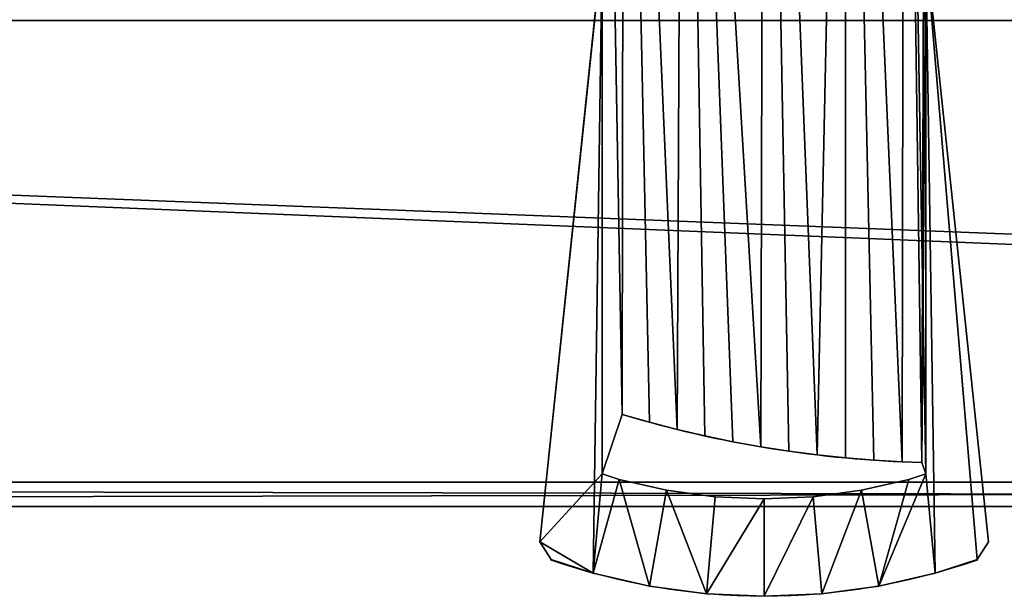
# Model space of a CAD drawing. Extents: x 1740 to 2568, y -60 to 370.
# Drawn here: x 2048 to 2109, y -41 to -5 of the extents above; entities that cross this region are included whole.
import ezdxf

# ---------------------------------------------------------------- set-up
doc = ezdxf.new("R2010")
doc.units = 0
doc.header["$MEASUREMENT"] = 0
doc.layers.get('0').update_dxf_attribs({"color": 144, "linetype": 'CONTINUOUS'})
doc.layers.add('KRB', color=36, linetype='CONTINUOUS')
doc.layers.add('PLAST', color=36, linetype='CONTINUOUS')

# ---------------------------------------------------------------- blocks, each defined once
blk = doc.blocks.new('SKUPINA_2')
at = {"layer": 'KRB'}
for p, q in [((0, 3.358), (3.851, 40)), ((0, 3.358, 3), (3.851, 40, 3)), ((27.702, 3.358), (23.851, 40)), ((27.702, 3.358, 3), (23.851, 40, 3)), ((23.851, 7.554), (22.612, 11.224)), ((22.612, 11.224, 3), (22.612, 11.224)), ((23.851, 7.554, 3), (22.612, 11.224, 3)), ((20.921, 10.74, 3), (20.921, 10.74)), ((17.507, 9.897, 3), (17.507, 9.897)), ((19.219, 10.297, 3), (19.219, 10.297)), ((14.055, 9.224, 3), (14.055, 9.224)), ((15.785, 9.539, 3), (15.785, 9.539)), ((8.825, 8.539, 3), (8.825, 8.539)), ((10.574, 8.724, 3), (10.574, 8.724)), ((12.318, 8.953, 3), (12.318, 8.953)), ((3.851, 7.554), (4.115, 8.262)), ((3.851, 7.554, 3), (4.115, 8.262, 3)), ((4.115, 8.262, 3), (4.115, 8.262)), ((5.316, 8.299, 3), (5.316, 8.299)), ((7.072, 8.397, 3), (7.072, 8.397)), ((3.851, 7.554, 3), (3.851, 7.554)), ((23.851, 7.554, 3), (23.851, 7.554)), ((4.902, 7.206, 3), (4.902, 7.206)), ((22.8, 7.206, 3), (22.8, 7.206)), ((7.829, 6.544, 3), (7.829, 6.544)), ((10.828, 6.141, 3), (10.828, 6.141)), ((16.874, 6.141, 3), (16.874, 6.141)), ((19.873, 6.544, 3), (19.873, 6.544)), ((13.851, 6.006, 3), (13.851, 6.006)), ((0, 3.358, 3), (0, 3.358)), ((0.697, 2.278), (0, 3.358)), ((0.697, 2.278, 3), (0, 3.358, 3)), ((27.005, 2.278), (27.702, 3.358)), ((27.005, 2.278, 3), (27.702, 3.358, 3)), ((27.702, 3.358, 3), (27.702, 3.358)), ((0.697, 2.278, 3), (0.697, 2.278)), ((27.005, 2.278, 3), (27.005, 2.278)), ((3.293, 1.419, 3), (3.293, 1.419)), ((24.41, 1.419, 3), (24.41, 1.419)), ((6.765, 0.633, 3), (6.765, 0.633)), ((20.937, 0.633, 3), (20.937, 0.633)), ((10.294, 0.158, 3), (10.294, 0.158)), ((13.851, 0, 3), (13.851, 0)), ((17.408, 0.158, 3), (17.408, 0.158))]:
    blk.add_line(p, q, dxfattribs=at)
for points in [[(3.851, 7.554, 0), (4.902, 7.206, 0), (7.829, 6.544, 0), (10.828, 6.141, 0), (13.851, 6.006, 0), (16.874, 6.141, 0), (19.873, 6.544, 0), (22.8, 7.206, 0), (23.851, 7.554, 0)], [(3.851, 7.554, 3), (4.902, 7.206, 3), (7.829, 6.544, 3), (10.828, 6.141, 3), (13.851, 6.006, 3), (16.874, 6.141, 3), (19.873, 6.544, 3), (22.8, 7.206, 3), (23.851, 7.554, 3)]]:
    blk.add_polyline3d(points, dxfattribs=at)
at = {"layer": 'KRB', "extrusion": (6.02917e-17, -3.97215e-15, -1)}
blk.add_arc((-2.241, 79.069), 70.837, 253.2871, 268.48391, dxfattribs=at)
at = {"layer": 'KRB', "extrusion": (1.44989e-17, -3.81964e-15, -1)}
blk.add_arc((-2.241, 79.069, -3), 70.837, 253.2871, 268.48391, dxfattribs=at)
at = {"layer": 'KRB'}
for centre in [(13.851, 40), (13.851, 40, 3)]:
    blk.add_arc(centre, 40, 250.77528, 289.22472, dxfattribs=at)
mesh = blk.add_polyface(dxfattribs=at)
corners = [(6.765, 0.633, 3), (3.851, 7.554, 3), (3.293, 1.419, 3), (4.902, 7.206, 3), (7.829, 6.544, 3), (10.294, 0.158, 3), (10.828, 6.141, 3), (13.851, 0, 3), (13.851, 6.006, 3), (17.408, 0.158, 3), (16.874, 6.141, 3), (19.873, 6.544, 3), (20.937, 0.633, 3), (22.8, 7.206, 3), (24.41, 1.419, 3), (23.851, 7.554, 3), (23.851, 40, 3), (27.702, 3.358, 3), (27.005, 2.278, 3), (0.697, 2.278, 3), (3.851, 40, 3), (0, 3.358, 3), (4.115, 8.262, 3), (3.851, 81, 3), (5.191, 86, 3), (5.316, 8.299, 3), (8.851, 89.66, 3), (7.072, 8.397, 3), (8.825, 8.539, 3), (10.574, 8.724, 3), (13.851, 91, 3), (12.318, 8.953, 3), (14.055, 9.224, 3), (18.851, 89.66, 3), (15.785, 9.539, 3), (17.507, 9.897, 3), (19.219, 10.297, 3), (22.511, 86, 3), (20.921, 10.74, 3), (22.612, 11.224, 3), (23.851, 81, 3)]
mesh.append_faces([[corners[k] for k in face] for face in [(17, 14, 18), (19, 20, 21)]], dxfattribs={"vtx0": -1})
mesh.append_faces([[corners[k] for k in face] for face in [(0, 1, 2), (1, 0, 3), (3, 0, 4), (4, 5, 6), (6, 7, 8), (8, 9, 10), (10, 9, 11), (11, 12, 13), (13, 14, 15), (16, 14, 17), (20, 22, 23), (23, 22, 24), (24, 25, 26), (26, 29, 30), (30, 32, 33), (33, 36, 37), (37, 39, 40), (40, 15, 16)]], dxfattribs={"vtx0": -1, "vtx1": -1})
mesh.append_faces([[corners[k] for k in face] for face in [(15, 14, 16), (20, 2, 1)]], dxfattribs={"vtx0": -1, "vtx1": -1, "vtx2": -1})
mesh.append_faces([[corners[k] for k in face] for face in [(4, 0, 5), (6, 5, 7), (8, 7, 9), (11, 9, 12), (13, 12, 14), (20, 19, 2), (20, 1, 22), (24, 22, 25), (26, 25, 27), (26, 27, 28), (26, 28, 29), (30, 29, 31), (30, 31, 32), (33, 32, 34), (33, 34, 35), (33, 35, 36), (37, 36, 38), (37, 38, 39), (40, 39, 15)]], dxfattribs={"vtx0": -1, "vtx2": -1})
mesh = blk.add_polyface(dxfattribs=at)
corners = [(5.191, 86), (3.851, 40), (3.851, 81), (3.851, 7.554), (4.115, 8.262), (5.316, 8.299), (8.851, 89.66), (7.072, 8.397), (8.825, 8.539), (10.574, 8.724), (13.851, 91), (12.318, 8.953), (14.055, 9.224), (18.851, 89.66), (15.785, 9.539), (17.507, 9.897), (19.219, 10.297), (22.511, 86), (20.921, 10.74), (22.612, 11.224), (23.851, 81), (23.851, 7.554), (23.851, 40), (27.702, 3.358), (24.41, 1.419), (27.005, 2.278), (0.697, 2.278), (0, 3.358), (3.293, 1.419), (6.765, 0.633), (4.902, 7.206), (7.829, 6.544), (10.294, 0.158), (10.828, 6.141), (13.851, 0), (13.851, 6.006), (17.408, 0.158), (16.874, 6.141), (19.873, 6.544), (20.937, 0.633), (22.8, 7.206)]
mesh.append_faces([[corners[k] for k in face] for face in [(0, 1, 2), (24, 23, 25), (1, 26, 27)]], dxfattribs={"vtx0": -1})
mesh.append_faces([[corners[k] for k in face] for face in [(3, 0, 4), (4, 0, 5), (5, 6, 7), (7, 6, 8), (8, 6, 9), (9, 10, 11), (11, 10, 12), (12, 13, 14), (14, 13, 15), (15, 13, 16), (16, 17, 18), (18, 17, 19), (19, 20, 21), (26, 1, 28), (28, 3, 29), (29, 31, 32), (32, 33, 34), (34, 35, 36), (36, 38, 39), (39, 40, 24)]], dxfattribs={"vtx0": -1, "vtx1": -1})
mesh.append_faces([[corners[k] for k in face] for face in [(1, 0, 3), (21, 23, 24), (28, 1, 3)]], dxfattribs={"vtx0": -1, "vtx1": -1, "vtx2": -1})
mesh.append_faces([[corners[k] for k in face] for face in [(5, 0, 6), (9, 6, 10), (12, 10, 13), (16, 13, 17), (19, 17, 20), (21, 20, 22), (21, 22, 23), (29, 3, 30), (29, 30, 31), (32, 31, 33), (34, 33, 35), (36, 35, 37), (36, 37, 38), (39, 38, 40), (24, 40, 21)]], dxfattribs={"vtx0": -1, "vtx2": -1})
mesh = blk.add_polyface(dxfattribs=at)
corners = [(3.851, 40, 3), (0, 3.358), (0, 3.358, 3), (3.851, 40)]
mesh.append_faces([[corners[k] for k in face] for face in [(0, 1, 2), (1, 0, 3)]], dxfattribs={"vtx0": -1})
mesh = blk.add_polyface(dxfattribs=at)
corners = [(23.851, 40), (27.702, 3.358, 3), (27.702, 3.358), (23.851, 40, 3)]
mesh.append_faces([[corners[k] for k in face] for face in [(0, 1, 2), (1, 0, 3)]], dxfattribs={"vtx0": -1})
mesh = blk.add_polyface(dxfattribs=at)
corners = [(22.612, 11.224, 3), (20.921, 10.74), (22.612, 11.224), (20.921, 10.74, 3)]
mesh.append_faces([[corners[k] for k in face] for face in [(0, 1, 2), (1, 0, 3)]], dxfattribs={"vtx0": -1})
mesh = blk.add_polyface(dxfattribs=at)
corners = [(22.612, 11.224, 3), (23.851, 7.554), (23.851, 7.554, 3), (22.612, 11.224)]
mesh.append_faces([[corners[k] for k in face] for face in [(0, 1, 2), (1, 0, 3)]], dxfattribs={"vtx0": -1})
mesh = blk.add_polyface(dxfattribs=at)
corners = [(20.921, 10.74, 3), (19.219, 10.297), (20.921, 10.74), (19.219, 10.297, 3)]
mesh.append_faces([[corners[k] for k in face] for face in [(0, 1, 2), (1, 0, 3)]], dxfattribs={"vtx0": -1})
mesh = blk.add_polyface(dxfattribs=at)
corners = [(17.507, 9.897, 3), (15.785, 9.539), (17.507, 9.897), (15.785, 9.539, 3)]
mesh.append_faces([[corners[k] for k in face] for face in [(0, 1, 2), (1, 0, 3)]], dxfattribs={"vtx0": -1})
mesh = blk.add_polyface(dxfattribs=at)
corners = [(19.219, 10.297, 3), (17.507, 9.897), (19.219, 10.297), (17.507, 9.897, 3)]
mesh.append_faces([[corners[k] for k in face] for face in [(0, 1, 2), (1, 0, 3)]], dxfattribs={"vtx0": -1})
mesh = blk.add_polyface(dxfattribs=at)
corners = [(14.055, 9.224, 3), (12.318, 8.953), (14.055, 9.224), (12.318, 8.953, 3)]
mesh.append_faces([[corners[k] for k in face] for face in [(0, 1, 2), (1, 0, 3)]], dxfattribs={"vtx0": -1})
mesh = blk.add_polyface(dxfattribs=at)
corners = [(15.785, 9.539, 3), (14.055, 9.224), (15.785, 9.539), (14.055, 9.224, 3)]
mesh.append_faces([[corners[k] for k in face] for face in [(0, 1, 2), (1, 0, 3)]], dxfattribs={"vtx0": -1})
mesh = blk.add_polyface(dxfattribs=at)
corners = [(8.825, 8.539, 3), (7.072, 8.397), (8.825, 8.539), (7.072, 8.397, 3)]
mesh.append_faces([[corners[k] for k in face] for face in [(0, 1, 2), (1, 0, 3)]], dxfattribs={"vtx0": -1})
mesh = blk.add_polyface(dxfattribs=at)
corners = [(10.574, 8.724, 3), (8.825, 8.539), (10.574, 8.724), (8.825, 8.539, 3)]
mesh.append_faces([[corners[k] for k in face] for face in [(0, 1, 2), (1, 0, 3)]], dxfattribs={"vtx0": -1})
mesh = blk.add_polyface(dxfattribs=at)
corners = [(12.318, 8.953, 3), (10.574, 8.724), (12.318, 8.953), (10.574, 8.724, 3)]
mesh.append_faces([[corners[k] for k in face] for face in [(0, 1, 2), (1, 0, 3)]], dxfattribs={"vtx0": -1})
mesh = blk.add_polyface(dxfattribs=at)
corners = [(4.115, 8.262), (3.851, 7.554, 3), (3.851, 7.554), (4.115, 8.262, 3)]
mesh.append_faces([[corners[k] for k in face] for face in [(0, 1, 2), (1, 0, 3)]], dxfattribs={"vtx0": -1})
mesh = blk.add_polyface(dxfattribs=at)
corners = [(5.316, 8.299, 3), (4.115, 8.262), (5.316, 8.299), (4.115, 8.262, 3)]
mesh.append_faces([[corners[k] for k in face] for face in [(0, 1, 2), (1, 0, 3)]], dxfattribs={"vtx0": -1})
mesh = blk.add_polyface(dxfattribs=at)
corners = [(7.072, 8.397, 3), (5.316, 8.299), (7.072, 8.397), (5.316, 8.299, 3)]
mesh.append_faces([[corners[k] for k in face] for face in [(0, 1, 2), (1, 0, 3)]], dxfattribs={"vtx0": -1})
mesh = blk.add_polyface(dxfattribs=at)
corners = [(3.851, 7.554, 3), (4.902, 7.206), (3.851, 7.554), (4.902, 7.206, 3)]
mesh.append_faces([[corners[k] for k in face] for face in [(0, 1, 2), (1, 0, 3)]], dxfattribs={"vtx0": -1})
mesh = blk.add_polyface(dxfattribs=at)
corners = [(22.8, 7.206, 3), (23.851, 7.554), (22.8, 7.206), (23.851, 7.554, 3)]
mesh.append_faces([[corners[k] for k in face] for face in [(0, 1, 2), (1, 0, 3)]], dxfattribs={"vtx0": -1})
mesh = blk.add_polyface(dxfattribs=at)
corners = [(4.902, 7.206, 3), (7.829, 6.544), (4.902, 7.206), (7.829, 6.544, 3)]
mesh.append_faces([[corners[k] for k in face] for face in [(0, 1, 2), (1, 0, 3)]], dxfattribs={"vtx0": -1})
mesh = blk.add_polyface(dxfattribs=at)
corners = [(19.873, 6.544, 3), (22.8, 7.206), (19.873, 6.544), (22.8, 7.206, 3)]
mesh.append_faces([[corners[k] for k in face] for face in [(0, 1, 2), (1, 0, 3)]], dxfattribs={"vtx0": -1})
mesh = blk.add_polyface(dxfattribs=at)
corners = [(7.829, 6.544, 3), (10.828, 6.141), (7.829, 6.544), (10.828, 6.141, 3)]
mesh.append_faces([[corners[k] for k in face] for face in [(0, 1, 2), (1, 0, 3)]], dxfattribs={"vtx0": -1})
mesh = blk.add_polyface(dxfattribs=at)
corners = [(10.828, 6.141, 3), (13.851, 6.006), (10.828, 6.141), (13.851, 6.006, 3)]
mesh.append_faces([[corners[k] for k in face] for face in [(0, 1, 2), (1, 0, 3)]], dxfattribs={"vtx0": -1})
mesh = blk.add_polyface(dxfattribs=at)
corners = [(13.851, 6.006, 3), (16.874, 6.141), (13.851, 6.006), (16.874, 6.141, 3)]
mesh.append_faces([[corners[k] for k in face] for face in [(0, 1, 2), (1, 0, 3)]], dxfattribs={"vtx0": -1})
mesh = blk.add_polyface(dxfattribs=at)
corners = [(16.874, 6.141, 3), (19.873, 6.544), (16.874, 6.141), (19.873, 6.544, 3)]
mesh.append_faces([[corners[k] for k in face] for face in [(0, 1, 2), (1, 0, 3)]], dxfattribs={"vtx0": -1})
mesh = blk.add_polyface(dxfattribs=at)
corners = [(0, 3.358, 3), (0.697, 2.278), (0.697, 2.278, 3), (0, 3.358)]
mesh.append_faces([[corners[k] for k in face] for face in [(0, 1, 2), (1, 0, 3)]], dxfattribs={"vtx0": -1})
mesh = blk.add_polyface(dxfattribs=at)
corners = [(27.702, 3.358), (27.005, 2.278, 3), (27.005, 2.278), (27.702, 3.358, 3)]
mesh.append_faces([[corners[k] for k in face] for face in [(0, 1, 2), (1, 0, 3)]], dxfattribs={"vtx0": -1})
mesh = blk.add_polyface(dxfattribs=at)
corners = [(3.293, 1.419, 3), (0.697, 2.278), (3.293, 1.419), (0.697, 2.278, 3)]
mesh.append_faces([[corners[k] for k in face] for face in [(0, 1, 2), (1, 0, 3)]], dxfattribs={"vtx0": -1})
mesh = blk.add_polyface(dxfattribs=at)
corners = [(27.005, 2.278, 3), (24.41, 1.419), (27.005, 2.278), (24.41, 1.419, 3)]
mesh.append_faces([[corners[k] for k in face] for face in [(0, 1, 2), (1, 0, 3)]], dxfattribs={"vtx0": -1})
mesh = blk.add_polyface(dxfattribs=at)
corners = [(6.765, 0.633, 3), (3.293, 1.419), (6.765, 0.633), (3.293, 1.419, 3)]
mesh.append_faces([[corners[k] for k in face] for face in [(0, 1, 2), (1, 0, 3)]], dxfattribs={"vtx0": -1})
mesh = blk.add_polyface(dxfattribs=at)
corners = [(24.41, 1.419, 3), (20.937, 0.633), (24.41, 1.419), (20.937, 0.633, 3)]
mesh.append_faces([[corners[k] for k in face] for face in [(0, 1, 2), (1, 0, 3)]], dxfattribs={"vtx0": -1})
mesh = blk.add_polyface(dxfattribs=at)
corners = [(10.294, 0.158, 3), (6.765, 0.633), (10.294, 0.158), (6.765, 0.633, 3)]
mesh.append_faces([[corners[k] for k in face] for face in [(0, 1, 2), (1, 0, 3)]], dxfattribs={"vtx0": -1})
mesh = blk.add_polyface(dxfattribs=at)
corners = [(20.937, 0.633, 3), (17.408, 0.158), (20.937, 0.633), (17.408, 0.158, 3)]
mesh.append_faces([[corners[k] for k in face] for face in [(0, 1, 2), (1, 0, 3)]], dxfattribs={"vtx0": -1})
mesh = blk.add_polyface(dxfattribs=at)
corners = [(13.851, 0, 3), (10.294, 0.158), (13.851, 0), (10.294, 0.158, 3)]
mesh.append_faces([[corners[k] for k in face] for face in [(0, 1, 2), (1, 0, 3)]], dxfattribs={"vtx0": -1})
mesh = blk.add_polyface(dxfattribs=at)
corners = [(17.408, 0.158, 3), (13.851, 0), (17.408, 0.158), (13.851, 0, 3)]
mesh.append_faces([[corners[k] for k in face] for face in [(0, 1, 2), (1, 0, 3)]], dxfattribs={"vtx0": -1})
blk = doc.blocks.new('SKUPINA_26')
at = {"layer": 'KRB', "color": 250}
blk.add_blockref('SKUPINA_2', (369.149, -67, 252.35), dxfattribs=at)
blk = doc.blocks.new('PLASTHEAT2G70443313_1')
at = {"layer": 'KRB', "color": 250, "extrusion": (0, 1, 0), "rotation": -180}
blk.add_blockref('SKUPINA_26', (333, 11, -690), dxfattribs=at)
blk = doc.blocks.new('SKUPINA_29')
at = {"layer": 'PLAST', "color": 250, "extrusion": (1.24799e-16, 1, 9.86642e-16), "zscale": -1}
blk.add_blockref('PLASTHEAT2G70443313_1', (-391.237, 785.487, 74.54), dxfattribs=at)
blk = doc.blocks.new('HEATR2GS704433')
at = {"layer": 'PLAST', "color": 250, "extrusion": (0, 0, -1), "zscale": -1}
blk.add_blockref('SKUPINA_29', (-707.81, 17.654, 787.337), dxfattribs=at)
blk = doc.blocks.new('SJEDNOCEN__4')
at = {"layer": 'PLAST'}
for p, q in [((-168, 230, 463), (534, 230, 463)), ((534, 230, 32), (-168, 230, 32)), ((-166.5, 230, 33.5), (534, 230, 33.5)), ((534, 230, 461.5), (-166.5, 230, 461.5)), ((-200, 201.5, 495), (562.5, 201.5, 495)), ((562.5, 201.5), (-200, 201.5)), ((-189, 201.5, 484), (562.5, 201.5, 484)), ((562.5, 201.5, 11), (-189, 201.5, 11)), ((564, 200), (-200, 200)), ((-200, 200, 495), (564, 200, 495)), ((564, 200, 482.5), (-187.5, 200, 482.5)), ((-187.5, 200, 12.5), (564, 200, 12.5))]:
    blk.add_line(p, q, dxfattribs=at)
mesh = blk.add_polyface(dxfattribs=at)
corners = [(564, 200, 495), (-200, 201.5, 495), (-200, 200, 495), (562.5, 201.5, 495), (562.5, 593, 495), (564, 593, 495)]
mesh.append_faces([[corners[k] for k in face] for face in [(0, 1, 2), (4, 0, 5)]], dxfattribs={"vtx0": -1})
mesh.append_faces([[corners[k] for k in face] for face in [(1, 0, 3), (3, 0, 4)]], dxfattribs={"vtx0": -1, "vtx1": -1})
mesh = blk.add_polyface(dxfattribs=at)
corners = [(564, 593), (562.5, 201.5), (562.5, 593), (-200, 200), (-200, 201.5), (564, 200)]
mesh.append_faces([[corners[k] for k in face] for face in [(0, 1, 2), (1, 3, 4)]], dxfattribs={"vtx0": -1})
mesh.append_faces([[corners[k] for k in face] for face in [(3, 1, 5), (5, 1, 0)]], dxfattribs={"vtx0": -1, "vtx1": -1})
mesh = blk.add_polyface(dxfattribs=at)
corners = [(534, 230, 463), (-168, 261, 463), (-168, 230, 463), (503, 261, 463), (503, 561, 463), (534, 561, 463)]
mesh.append_faces([[corners[k] for k in face] for face in [(0, 1, 2), (4, 0, 5)]], dxfattribs={"vtx0": -1})
mesh.append_faces([[corners[k] for k in face] for face in [(1, 0, 3), (3, 0, 4)]], dxfattribs={"vtx0": -1, "vtx1": -1})
mesh = blk.add_polyface(dxfattribs=at)
corners = [(534, 561, 32), (503, 559.5, 32), (503, 561, 32), (503, 261, 32), (-168, 230, 32), (-168, 261, 32), (534, 230, 32)]
mesh.append_faces([[corners[k] for k in face] for face in [(0, 1, 2), (3, 4, 5)]], dxfattribs={"vtx0": -1})
mesh.append_faces([[corners[k] for k in face] for face in [(1, 0, 3), (4, 3, 6), (6, 3, 0)]], dxfattribs={"vtx0": -1, "vtx1": -1})
mesh = blk.add_polyface(dxfattribs=at)
corners = [(534, 230, 33.5), (-166.5, 261, 33.5), (-166.5, 230, 33.5), (503, 261, 33.5), (534, 559.5, 33.5), (503, 559.5, 33.5)]
mesh.append_faces([[corners[k] for k in face] for face in [(0, 1, 2)]], dxfattribs={"vtx0": -1})
mesh.append_faces([[corners[k] for k in face] for face in [(1, 0, 3)]], dxfattribs={"vtx0": -1, "vtx1": -1})
mesh.append_faces([[corners[k] for k in face] for face in [(3, 0, 4)]], dxfattribs={"vtx0": -1, "vtx2": -1})
mesh.append_faces([[corners[k] for k in face] for face in [(4, 5, 3)]], dxfattribs={"vtx2": -1})
mesh = blk.add_polyface(dxfattribs=at)
corners = [(534, 559.5, 461.5), (503, 261, 461.5), (503, 559.5, 461.5), (-166.5, 230, 461.5), (-166.5, 261, 461.5), (534, 230, 461.5)]
mesh.append_faces([[corners[k] for k in face] for face in [(0, 1, 2), (1, 3, 4)]], dxfattribs={"vtx0": -1})
mesh.append_faces([[corners[k] for k in face] for face in [(3, 1, 5), (5, 1, 0)]], dxfattribs={"vtx0": -1, "vtx1": -1})
mesh = blk.add_polyface(dxfattribs=at)
corners = [(562.5, 201.5, 484), (-168, 230, 463), (-189, 201.5, 484), (534, 230, 463)]
mesh.append_faces([[corners[k] for k in face] for face in [(0, 1, 2), (1, 0, 3)]], dxfattribs={"vtx0": -1})
mesh = blk.add_polyface(dxfattribs=at)
corners = [(-168, 230, 32), (562.5, 201.5, 11), (-189, 201.5, 11), (534, 230, 32)]
mesh.append_faces([[corners[k] for k in face] for face in [(0, 1, 2), (1, 0, 3)]], dxfattribs={"vtx0": -1})
mesh = blk.add_polyface(dxfattribs=at)
corners = [(-166.5, 230, 461.5), (564, 200, 482.5), (-187.5, 200, 482.5), (534, 230, 461.5)]
mesh.append_faces([[corners[k] for k in face] for face in [(0, 1, 2), (1, 0, 3)]], dxfattribs={"vtx0": -1})
mesh = blk.add_polyface(dxfattribs=at)
corners = [(564, 200, 12.5), (-166.5, 230, 33.5), (-187.5, 200, 12.5), (534, 230, 33.5)]
mesh.append_faces([[corners[k] for k in face] for face in [(0, 1, 2), (1, 0, 3)]], dxfattribs={"vtx0": -1})
mesh = blk.add_polyface(dxfattribs=at)
corners = [(-200, 201.5), (-189, 201.5, 11), (562.5, 201.5), (-200, 201.5, 495), (-189, 201.5, 484), (562.5, 201.5, 484), (562.5, 201.5, 495), (562.5, 201.5, 11)]
mesh.append_faces([[corners[k] for k in face] for face in [(5, 3, 6)]], dxfattribs={"vtx0": -1})
mesh.append_faces([[corners[k] for k in face] for face in [(0, 1, 2), (1, 3, 4), (4, 3, 5)]], dxfattribs={"vtx0": -1, "vtx1": -1})
mesh.append_faces([[corners[k] for k in face] for face in [(1, 0, 3)]], dxfattribs={"vtx0": -1, "vtx2": -1})
mesh.append_faces([[corners[k] for k in face] for face in [(7, 2, 1)]], dxfattribs={"vtx1": -1})
mesh = blk.add_polyface(dxfattribs=at)
corners = [(564, 200, 495), (-187.5, 200, 482.5), (564, 200, 482.5), (564, 200, 12.5), (-200, 200), (564, 200), (-187.5, 200, 12.5), (-200, 200, 495)]
mesh.append_faces([[corners[k] for k in face] for face in [(0, 1, 2), (3, 4, 5)]], dxfattribs={"vtx0": -1})
mesh.append_faces([[corners[k] for k in face] for face in [(4, 6, 7), (7, 1, 0)]], dxfattribs={"vtx0": -1, "vtx1": -1})
mesh.append_faces([[corners[k] for k in face] for face in [(4, 3, 6), (7, 6, 1)]], dxfattribs={"vtx0": -1, "vtx2": -1})
blk = doc.blocks.new('HEATR2GS704433XX')
at = {"layer": 'PLAST', "color": 250, "extrusion": (0, -1, 0), "zscale": -1, "rotation": 180}
blk.add_blockref('HEATR2GS704433', (-7.18, 55.194, -446.5), dxfattribs=at)
at = {"layer": 'PLAST', "color": 250, "extrusion": (0, 1, 0), "rotation": 180}
blk.add_blockref('SJEDNOCEN__4', (528.543, 235.46, -29.5), dxfattribs=at)

msp = doc.modelspace()

# ---------------------------------------------------------------- block references
at = {"extrusion": (0, -1, 0)}
msp.add_blockref('HEATR2GS704433XX', (2468.179, 610.501), dxfattribs=at)

doc.saveas('drawing.dxf')
